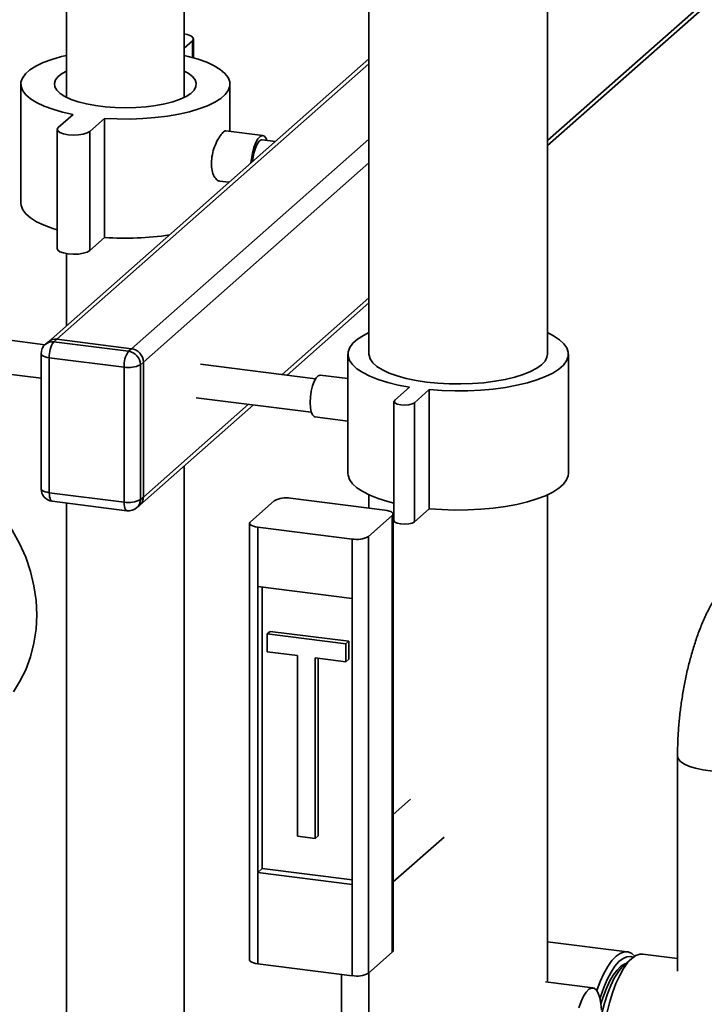
# Paper-space layout 'Blatt1' of a CAD drawing. Units: millimetres. Extents: x 0 to 5940, y 0 to 4200.
# Drawn here: x 5002 to 5137, y 1760 to 1955 of the extents above; entities that cross this region are included whole.
import ezdxf

# ---------------------------------------------------------------- set-up
doc = ezdxf.new("R2010")
doc.units = ezdxf.units.MM
doc.header["$LTSCALE"] = 10

psp = doc.layouts.new('Blatt1')

# ---------------------------------------------------------------- linework, layer by layer
at = {"color": 7, "linetype": 'Continuous', "lineweight": 35}
for p, q in [((5011.17, 2018.93), (5011.17, 1939.26)), ((5034.51, 1939.26), (5034.51, 2018.93)), ((5106.41, 1930.71), (5182.55, 1997.86)), ((5106.41, 1929.74), (5181.87, 1996.28)), ((5106.41, 1888.42), (5106.41, 1981.97)), ((5071.08, 1979.3), (5071.08, 1888.42)), ((5036.35, 1947.09), (5036.35, 1950.83)), ((5034.51, 1949.01), (5036.13, 1950.44)), ((5036.13, 1950.44), (5036.13, 1947.15)), ((5071.08, 1946.88), (5007.6, 1890.89)), ((5009.25, 1891.38), (5071.08, 1945.91)), ((5002.13, 1941.86), (5002.13, 1918.29)), ((5043.55, 1932.51), (5043.55, 1941.86)), ((5012.5, 1935.88), (5009.55, 1933.28)), ((5015.79, 1932.5), (5018.73, 1935.1)), ((5018.73, 1935.1), (5018.73, 1911.53)), ((5009.34, 1932.89), (5009.34, 1909.32)), ((5015.79, 1932.5), (5015.79, 1908.93)), ((5050.06, 1931.69), (5042.76, 1932.61)), ((5024.06, 1889.51), (5071.08, 1930.98)), ((5052.54, 1930.53), (5049.95, 1930.86)), ((5026.4, 1886.86), (5071.08, 1926.27)), ((5041.51, 1922.68), (5043.38, 1922.45)), ((5015.79, 1908.93), (5018.73, 1911.53)), ((5011.17, 1908.33), (5011.17, 1894.05)), ((5053.89, 1884.39), (5071.08, 1899.55)), ((5054.85, 1884.26), (5071.08, 1898.58)), ((5006.93, 1890.3), (4998.96, 1891.31)), ((5007.6, 1890.89), (5007.01, 1890.38)), ((5009.25, 1891.38), (5008.66, 1890.86)), ((5008.66, 1890.86), (5023.47, 1888.99)), ((5024.06, 1889.51), (5009.25, 1891.38)), ((5006.16, 1888.5), (5006.16, 1861.79)), ((5023.47, 1888.99), (5024.06, 1889.51)), ((5066.91, 1888.42), (5066.91, 1864.85)), ((5110.58, 1864.85), (5110.58, 1888.42)), ((5022.59, 1885.85), (5007.78, 1887.72)), ((5007.78, 1887.72), (5007.78, 1861.01)), ((5026.4, 1886.86), (5025.81, 1886.34)), ((5026.4, 1860.15), (5026.4, 1886.86)), ((4998.13, 1884.69), (5006.16, 1883.68)), ((5022.59, 1859.14), (5022.59, 1885.85)), ((5025.81, 1886.34), (5025.81, 1859.63)), ((5060.49, 1883.55), (5037.72, 1886.42)), ((5066.91, 1883.59), (5061.43, 1884.28)), ((5079.12, 1881.89), (5076.17, 1879.29)), ((5080.07, 1878.8), (5083.01, 1881.4)), ((5083.01, 1881.4), (5083.01, 1857.83)), ((5036.88, 1879.81), (5059.66, 1876.94)), ((5076.03, 1879.05), (5076.03, 1855.47)), ((5080.07, 1878.8), (5080.07, 1855.23)), ((5025.71, 1858.57), (5048.19, 1878.39)), ((5026.4, 1860.15), (5047.22, 1878.51)), ((5060.38, 1876.01), (5066.91, 1875.19)), ((5034.51, 1605.59), (5034.51, 1866.32)), ((5007.78, 1861.01), (5022.59, 1859.14)), ((5008.35, 1859.31), (5023.16, 1857.44)), ((5025.81, 1859.63), (5026.4, 1860.15)), ((5047.59, 1855.27), (5052.31, 1859.42)), ((5074.24, 1857.55), (5055.53, 1859.91)), ((5071.08, 1860.57), (5071.08, 1857.95)), ((5106.41, 1764.12), (5106.41, 1860.57)), ((5011.17, 1858.95), (5011.17, 1605.59)), ((5025.12, 1858.05), (5025.71, 1858.57)), ((5080.07, 1855.23), (5083.01, 1857.83)), ((5070.98, 1852.32), (5075.69, 1856.48)), ((5075.69, 1770.05), (5075.69, 1856.48)), ((5075.85, 1770.35), (5075.85, 1856.77)), ((5047.43, 1854.97), (5047.43, 1768.55)), ((5067.76, 1851.84), (5049.05, 1854.19)), ((5049.05, 1854.19), (5049.05, 1842.41)), ((5067.76, 1840.05), (5067.76, 1851.84)), ((5070.98, 1852.32), (5070.98, 1765.9)), ((5049.05, 1842.41), (5067.76, 1840.05)), ((5049.05, 1842.41), (5049.05, 1785.84)), ((5049.93, 1842.3), (5049.93, 1786.62)), ((5067.76, 1840.05), (5067.76, 1783.48)), ((5050.9, 1833.04), (5051.49, 1833.56)), ((5066.49, 1831.08), (5050.9, 1833.04)), ((5050.9, 1833.04), (5050.9, 1829.51)), ((5067.08, 1831.6), (5051.49, 1833.56)), ((5066.49, 1831.08), (5067.08, 1831.6)), ((5066.49, 1827.54), (5066.49, 1831.08)), ((5067.08, 1828.06), (5067.08, 1831.6)), ((5050.9, 1829.51), (5056.94, 1828.75)), ((5056.94, 1828.75), (5056.94, 1793)), ((5060.45, 1828.3), (5066.49, 1827.54)), ((5060.45, 1792.56), (5060.45, 1828.3)), ((5061.04, 1793.08), (5061.04, 1828.23)), ((5066.49, 1827.54), (5067.08, 1828.06)), ((5132.17, 1808.83), (5132.17, 1766.3)), ((5079.32, 1800.35), (5075.85, 1797.29)), ((5056.94, 1793), (5060.45, 1792.56)), ((5060.45, 1792.56), (5061.04, 1793.08)), ((5075.85, 1783.96), (5085.94, 1792.85)), ((5049.93, 1786.62), (5049.05, 1785.84)), ((5049.05, 1785.84), (5049.05, 1767.77)), ((5049.05, 1785.84), (5067.76, 1783.48)), ((5049.93, 1786.62), (5067.76, 1784.37)), ((5067.76, 1765.41), (5067.76, 1783.48)), ((5122.21, 1770.13), (5106.41, 1772.12)), ((5070.98, 1765.9), (5075.69, 1770.05)), ((5132.17, 1768.83), (5125.33, 1769.7)), ((5049.05, 1767.77), (5067.76, 1765.41)), ((5123.12, 1768.82), (5121.56, 1767.45)), ((5065.65, 1765.68), (5065.65, 1720.25)), ((5071.08, 1765.99), (5071.08, 1648.79)), ((5115.41, 1762.98), (5106.02, 1764.17))]:
    psp.add_line(p, q, dxfattribs=at)
at = {"color": 7, "linetype": 'Continuous', "lineweight": 35, "flags": 128}
for points in [[(5036.13, 1950.44), (5036.34, 1950.78), (5036.23, 1951.13), (5035.8, 1951.44), (5035.1, 1951.7), (5034.51, 1951.83)], [(5011.17, 1947.56), (5010.18, 1947.32), (5008.27, 1946.77), (5006.58, 1946.14), (5005.13, 1945.44), (5003.95, 1944.69), (5003.06, 1943.9), (5002.46, 1943.08), (5002.16, 1942.24), (5002.18, 1941.4), (5002.51, 1940.56), (5003.14, 1939.74), (5004.06, 1938.95), (5005.27, 1938.21), (5006.74, 1937.52), (5008.45, 1936.9), (5010.38, 1936.35), (5012.5, 1935.88)], [(5018.73, 1935.1), (5021.24, 1934.98), (5023.78, 1934.97), (5026.3, 1935.06), (5028.77, 1935.25), (5031.15, 1935.54), (5033.41, 1935.92), (5035.51, 1936.4), (5037.41, 1936.96), (5039.1, 1937.59), (5040.55, 1938.28), (5041.73, 1939.03), (5042.62, 1939.82), (5043.22, 1940.64), (5043.52, 1941.48), (5043.5, 1942.33), (5043.18, 1943.16), (5042.55, 1943.98), (5041.62, 1944.77), (5040.41, 1945.51), (5038.94, 1946.2), (5037.23, 1946.83), (5035.3, 1947.37), (5034.51, 1947.56)], [(5011.17, 1944.47), (5010.33, 1943.98), (5009.53, 1943.35), (5009.02, 1942.69), (5008.81, 1942.01), (5008.89, 1941.33), (5009.27, 1940.66), (5009.94, 1940.01), (5010.88, 1939.41), (5012.08, 1938.85), (5013.51, 1938.36), (5015.14, 1937.95), (5016.93, 1937.62), (5018.85, 1937.37), (5020.85, 1937.23), (5022.9, 1937.18), (5024.94, 1937.23), (5026.94, 1937.38), (5028.85, 1937.63), (5030.63, 1937.97), (5032.25, 1938.39), (5033.67, 1938.88), (5034.86, 1939.44), (5035.79, 1940.05), (5036.44, 1940.7), (5036.8, 1941.37), (5036.87, 1942.05), (5036.64, 1942.73), (5036.11, 1943.39), (5035.3, 1944.02), (5034.51, 1944.47)], [(5009.55, 1933.28), (5009.34, 1932.94), (5009.45, 1932.6), (5009.88, 1932.28), (5010.58, 1932.02), (5011.49, 1931.85), (5012.51, 1931.78), (5013.55, 1931.82), (5014.5, 1931.96), (5015.27, 1932.2), (5015.79, 1932.5)], [(5050.87, 1930.74), (5050.72, 1931.09), (5050.38, 1931.54), (5049.98, 1931.69), (5049.54, 1931.53), (5049.1, 1931.06), (5048.68, 1930.33), (5048.31, 1929.36), (5048, 1928.24), (5047.79, 1927.01), (5047.71, 1926.27)], [(5049.95, 1930.86), (5049.73, 1930.84), (5049.33, 1930.56), (5048.94, 1929.99), (5048.58, 1929.19), (5048.29, 1928.2), (5048.08, 1927.1), (5048.02, 1926.54)], [(5002.13, 1918.29), (5002.18, 1917.83), (5002.51, 1916.99), (5003.14, 1916.17), (5004.06, 1915.38), (5005.27, 1914.64), (5006.74, 1913.95), (5008.45, 1913.33), (5009.34, 1913.06)], [(5009.34, 1909.32), (5009.45, 1909.03), (5009.88, 1908.71), (5010.58, 1908.45), (5011.49, 1908.28), (5012.51, 1908.21), (5013.55, 1908.25), (5014.5, 1908.39), (5015.27, 1908.62), (5015.79, 1908.93)], [(5071.08, 1892.7), (5070, 1892.15), (5068.82, 1891.39), (5067.91, 1890.59), (5067.28, 1889.75), (5066.96, 1888.9), (5066.94, 1888.04), (5067.23, 1887.19), (5067.81, 1886.35), (5068.69, 1885.55), (5069.84, 1884.78), (5071.26, 1884.06), (5072.92, 1883.41), (5074.8, 1882.82), (5076.88, 1882.31), (5079.12, 1881.89)], [(5083.01, 1881.4), (5085.53, 1881.22), (5088.1, 1881.15), (5090.67, 1881.17), (5093.22, 1881.3), (5095.7, 1881.52), (5098.09, 1881.84), (5100.35, 1882.26), (5102.45, 1882.75), (5104.35, 1883.33), (5106.04, 1883.98), (5107.49, 1884.69), (5108.68, 1885.45), (5109.59, 1886.25), (5110.21, 1887.09), (5110.53, 1887.94), (5110.55, 1888.8), (5110.27, 1889.65), (5109.68, 1890.49), (5108.81, 1891.29), (5107.65, 1892.06), (5106.41, 1892.7)], [(5007.78, 1887.72), (5007.34, 1887.79), (5006.95, 1887.89), (5006.63, 1888.02), (5006.38, 1888.16), (5006.23, 1888.31), (5006.16, 1888.47), (5006.16, 1888.5)], [(5071.08, 1888.42), (5071.09, 1888.24), (5071.31, 1887.47), (5071.84, 1886.72), (5072.65, 1886), (5073.73, 1885.32), (5075.08, 1884.69), (5076.65, 1884.13), (5078.44, 1883.64), (5080.4, 1883.23), (5082.5, 1882.91)], [(5082.5, 1882.91), (5084.71, 1882.69), (5086.99, 1882.56), (5089.3, 1882.53), (5091.6, 1882.61), (5093.85, 1882.78), (5096.02, 1883.05), (5098.06, 1883.41), (5099.94, 1883.86), (5101.63, 1884.39), (5103.09, 1884.98), (5104.32, 1885.64), (5105.27, 1886.34), (5105.95, 1887.07), (5106.33, 1887.83), (5106.41, 1888.42)], [(5059.43, 1878.84), (5059.49, 1879.95), (5059.65, 1881.07), (5059.9, 1882.13), (5060.23, 1883.03), (5060.61, 1883.72), (5061.01, 1884.15), (5061.4, 1884.28), (5061.43, 1884.28)], [(5060.38, 1876.01), (5060.23, 1876.06), (5059.9, 1876.39), (5059.65, 1876.99), (5059.49, 1877.83), (5059.43, 1878.84)], [(5076.17, 1879.29), (5076.04, 1879.02), (5076.22, 1878.76), (5076.69, 1878.54), (5077.38, 1878.4), (5078.18, 1878.35), (5078.97, 1878.41), (5079.64, 1878.57), (5080.07, 1878.8)], [(4976.46, 1869.53), (4979.28, 1869.03), (4982.08, 1868.26), (4984.83, 1867.22), (4987.49, 1865.92), (4990.05, 1864.38), (4992.48, 1862.61), (4994.75, 1860.62), (4996.85, 1858.44), (4998.75, 1856.09), (5000.44, 1853.59), (5001.89, 1850.96), (5003.1, 1848.22), (5004.06, 1845.42), (5004.74, 1842.56), (5005.16, 1839.69), (5005.3, 1836.82), (5005.16, 1833.99), (5004.74, 1831.22), (5004.06, 1828.54), (5003.1, 1825.97), (5001.89, 1823.55), (5000.67, 1821.61)], [(5066.91, 1864.85), (5066.94, 1864.47), (5067.23, 1863.62), (5067.81, 1862.78), (5068.69, 1861.98), (5069.84, 1861.21), (5071.26, 1860.49), (5072.92, 1859.84), (5074.8, 1859.25), (5076.03, 1858.93)], [(5083.01, 1857.83), (5085.53, 1857.65), (5088.1, 1857.58), (5090.67, 1857.6), (5093.22, 1857.73), (5095.7, 1857.95), (5098.09, 1858.27), (5100.35, 1858.69), (5102.45, 1859.18), (5104.35, 1859.76), (5106.04, 1860.41), (5107.49, 1861.12), (5108.68, 1861.88), (5109.59, 1862.68), (5110.21, 1863.52), (5110.53, 1864.37), (5110.58, 1864.85)], [(5007.78, 1861.01), (5007.34, 1861.08), (5006.95, 1861.18), (5006.63, 1861.3), (5006.38, 1861.44), (5006.23, 1861.6), (5006.16, 1861.76), (5006.16, 1861.79)], [(5008.35, 1859.31), (5008.32, 1859.31), (5008.17, 1859.39), (5008.04, 1859.57), (5007.93, 1859.83), (5007.84, 1860.17), (5007.79, 1860.56), (5007.78, 1861.01)], [(5023.16, 1857.44), (5023.13, 1857.45), (5022.98, 1857.53), (5022.85, 1857.7), (5022.74, 1857.96), (5022.65, 1858.3), (5022.6, 1858.7), (5022.59, 1859.14)], [(5075.69, 1856.48), (5075.82, 1856.64), (5075.85, 1856.8), (5075.79, 1856.96), (5075.63, 1857.12), (5075.39, 1857.26), (5075.07, 1857.38), (5074.68, 1857.48), (5074.24, 1857.55)], [(5076.03, 1855.47), (5076.04, 1855.45), (5076.22, 1855.19), (5076.69, 1854.97), (5077.38, 1854.83), (5078.18, 1854.78), (5078.97, 1854.84), (5079.64, 1855), (5080.07, 1855.23)], [(5047.59, 1855.27), (5047.47, 1855.11), (5047.43, 1854.95), (5047.5, 1854.78), (5047.65, 1854.63), (5047.9, 1854.49), (5048.22, 1854.37), (5048.61, 1854.27), (5049.05, 1854.19)], [(5149.35, 1807.79), (5148.63, 1807.3), (5147.65, 1806.86), (5146.45, 1806.49), (5145.07, 1806.2), (5143.55, 1806), (5141.94, 1805.89), (5140.3, 1805.89), (5138.69, 1805.98), (5137.16, 1806.18), (5135.76, 1806.46), (5134.54, 1806.82), (5133.54, 1807.26), (5132.8, 1807.74), (5132.34, 1808.27), (5132.17, 1808.81), (5132.17, 1808.83)], [(5149.92, 1808.83), (5149.78, 1808.32), (5149.35, 1807.79), (5148.63, 1807.3), (5147.65, 1806.86), (5146.45, 1806.49), (5145.07, 1806.2), (5143.55, 1806), (5141.94, 1805.89), (5140.3, 1805.89), (5138.69, 1805.98), (5137.16, 1806.18), (5135.76, 1806.46), (5134.54, 1806.82), (5133.54, 1807.26), (5132.8, 1807.74), (5132.34, 1808.27), (5132.17, 1808.81), (5132.17, 1808.83)], [(5075.85, 1770.35), (5075.82, 1770.21), (5075.69, 1770.05)], [(5116.19, 1762.45), (5116.87, 1764.26), (5117.6, 1765.87), (5118.38, 1767.26), (5119.18, 1768.39), (5120, 1769.26), (5120.82, 1769.83), (5121.62, 1770.12), (5122.4, 1770.1), (5123.13, 1769.78), (5123.72, 1769.28)], [(5125.33, 1769.7), (5124.73, 1769.68), (5123.93, 1769.4), (5123.12, 1768.82), (5122.3, 1767.96), (5121.5, 1766.83), (5120.73, 1765.45), (5119.99, 1763.84), (5119.32, 1762.03), (5118.7, 1760.05), (5118.16, 1757.94)], [(5049.05, 1767.77), (5048.61, 1767.84), (5048.22, 1767.94), (5047.9, 1768.06), (5047.65, 1768.21), (5047.5, 1768.36), (5047.43, 1768.52), (5047.43, 1768.55)], [(5123.41, 1769.06), (5122.92, 1769.2), (5122.16, 1769.16), (5121.38, 1768.82), (5120.58, 1768.19), (5119.79, 1767.28), (5119.01, 1766.1), (5118.27, 1764.68), (5117.57, 1763.04), (5116.93, 1761.22), (5116.82, 1760.88)], [(5121.98, 1767.82), (5121.73, 1767.73), (5120.97, 1767.28), (5120.2, 1766.53), (5119.45, 1765.51), (5118.72, 1764.23), (5118.03, 1762.73), (5117.4, 1761.03), (5117.01, 1759.81)], [(5121.56, 1767.45), (5121.17, 1767.07), (5120.41, 1766.12), (5119.66, 1764.91), (5118.96, 1763.46), (5118.3, 1761.81), (5117.7, 1759.98), (5117.17, 1758.01), (5117.12, 1757.82)], [(5112.65, 1759.06), (5113.07, 1760.31), (5113.55, 1761.36), (5114.07, 1762.18), (5114.61, 1762.72), (5115.14, 1762.97), (5115.64, 1762.92), (5116.1, 1762.57), (5116.48, 1761.92), (5116.79, 1761.02), (5117, 1759.89), (5117.11, 1758.58)]]:
    psp.add_lwpolyline(points, dxfattribs=at)
at = {"color": 7, "linetype": 'Continuous', "lineweight": 35}
for centre, radius, start, end in [((5022.85, 1970.13), 58.75, 265.9803, 278.5256), ((5008.66, 1888.5), 2.5, 131.4096, 180), ((5008.36, 1888.79), 2.08, 81.8416, 130.6612), ((5008.95, 1889.31), 2.08, 81.8416, 130.6612), ((5012.69, 1888.03), 4.92, 144.9309, 183.5931), ((5027.5, 1886.16), 4.92, 144.9309, 183.5931), ((5023.08, 1886.29), 2.73, 1.0587, 81.7605), ((5023.67, 1886.81), 2.73, 1.0587, 81.7605), ((5023.51, 1890.69), 4.92, 259.2261, 297.8883), ((5008.66, 1861.79), 2.5, 180, 262.8192), ((5023.51, 1863.98), 4.92, 259.2261, 297.8883), ((5023.73, 1859.59), 2.08, 312.158, 0.9777), ((5024.32, 1860.11), 2.08, 312.158, 0.9777), ((5054.61, 1855.07), 4.92, 79.2261, 117.8883), ((5023.47, 1859.92), 2.5, 262.8192, 311.4096), ((5068.68, 1856.67), 4.92, 259.2261, 297.8883), ((5068.68, 1770.25), 4.92, 259.2261, 297.8883)]:
    psp.add_arc(centre, radius, start, end, dxfattribs=at)
for points, knots in [([(5041.51, 1922.73), (5041.47, 1922.72), (5041.2, 1922.67), (5040.7, 1923.13), (5040.14, 1924.08), (5039.84, 1925.48), (5039.88, 1927.09), (5040.22, 1928.74), (5040.8, 1930.27), (5041.5, 1931.54), (5042.16, 1932.34), (5042.58, 1932.68), (5042.73, 1932.58), (5042.75, 1932.56)], [0, 0, 0, 0, 0.021747, 0.126895, 0.234696, 0.342924, 0.448472, 0.552462, 0.658385, 0.766744, 0.874302, 0.97915, 1, 1, 1, 1]), ([(5143.43, 1844.77), (5143.1, 1844.46), (5142.28, 1843.71), (5141.1, 1842.32), (5139.83, 1840.55), (5138.63, 1838.51), (5137.51, 1836.24), (5136.52, 1833.84), (5135.63, 1831.34), (5134.86, 1828.77), (5134.18, 1826.14), (5133.6, 1823.45), (5133.12, 1820.72), (5132.73, 1817.97), (5132.44, 1815.21), (5132.25, 1812.46), (5132.18, 1810.34), (5132.17, 1809.14), (5132.17, 1808.83)], [0, 0, 0, 0, 0.0408257, 0.1024947, 0.1690834, 0.2408576, 0.3136627, 0.3846437, 0.4536377, 0.5210766, 0.5874061, 0.6529811, 0.7180777, 0.7829199, 0.8477032, 0.9125785, 0.9777131, 1, 1, 1, 1])]:
    psp.add_open_spline(points, degree=3, knots=knots, dxfattribs=at)

doc.saveas('drawing.dxf')
